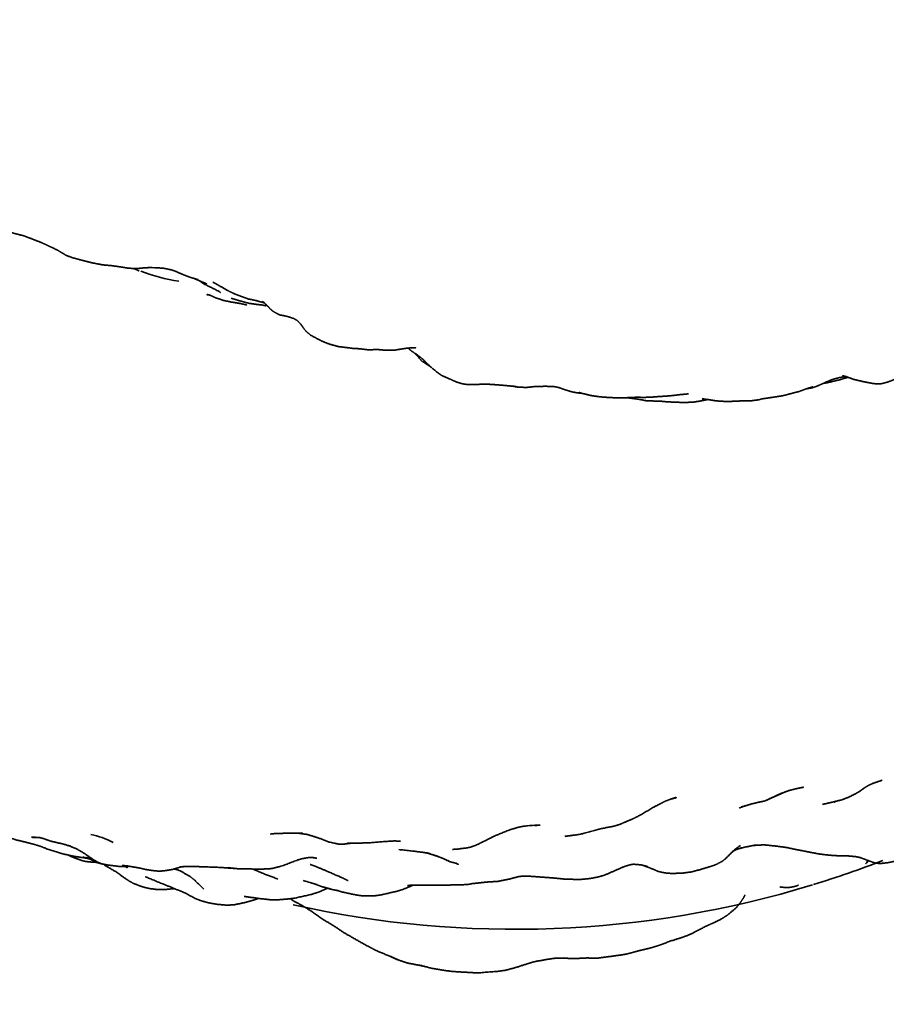
# Model space of a CAD drawing. Units: millimetres. Extents: x 0 to 2441, y 0 to 2753.
# Drawn here: x 1218 to 1246, y 709 to 741 of the extents above; entities that cross this region are included whole.
import ezdxf
from ezdxf import colors
from ezdxf.entities.mleader import LeaderData, LeaderLine
from ezdxf.math import Vec2, Vec3

# ---------------------------------------------------------------- set-up
doc = ezdxf.new("R2010")
doc.units = ezdxf.units.MM
doc.layers.add('DV3_Défaut', color=7, linetype='Continuous')
doc.layers.add('Défaut', color=7, linetype='Continuous')

# ---------------------------------------------------------------- blocks, each defined once
blk = doc.blocks.new('_DOT')
at = {"color": 0}
blk.add_line((0, 0), (-1, 0), dxfattribs=at)
at = {"color": 0, "const_width": 0.333}
blk.add_lwpolyline([(-0.1665, 0, 1), (0.1665, 0, 1)], format="xyb", close=True, dxfattribs=at)
blk = doc.blocks.new('SE2')
at = {"layer": 'DV3_Défaut', "color": 7, "linetype": 'Continuous', "lineweight": 35}
for p, q in [((1222.771, 732.73), (1222.522, 732.735)), ((1242.348, 715.545), (1242.949, 715.817)), ((1242.949, 715.817), (1242.88, 715.788)), ((1242.904, 715.797), (1243.114, 715.873)), ((1243.124, 715.876), (1242.949, 715.817)), ((1242.88, 715.788), (1242.348, 715.545)), ((1234.569, 714.727), (1234.759, 714.745)), ((1234.626, 714.733), (1234.569, 714.727)), ((1234.759, 714.745), (1234.626, 714.733)), ((1234.695, 714.739), (1234.771, 714.746)), ((1234.851, 714.754), (1234.759, 714.745)), ((1231.565, 713.83), (1231.469, 713.86)), ((1246.08, 713.525), (1245.937, 713.534)), ((1230.522, 710.418), (1230.287, 710.522))]:
    blk.add_line(p, q, dxfattribs=at)
for centre, radius, start, end in [((1222.445, 722.547), 10.188, 88.8654, 89.9029), ((1222.575, 729.1), 3.635, 85.8188, 90.8251), ((1224.32, 738.125), 5.889, 249.2752, 261.575), ((1225.822, 734.421), 2.771, 259.1713, 259.37), ((1233.723, 735.135), 21.405, 293.7621, 294.3841), ((1234.781, 713.032), 1.708, 95.5183, 102.3001), ((1235.153, 710.793), 3.972, 90.765, 95.7015), ((1220.048, 711.719), 2.803, 62.4567, 78.1573), ((1245.567, 708.636), 6.785, 126.2272, 129.478), ((1227.75, 710.087), 3.63, 89.2798, 91.9443), ((1229.49, 707.345), 6.809, 72.3951, 73.2757), ((1234.293, 744.131), 32.729, 287.0872, 291.2292), ((1218.603, 708.817), 5.269, 62.718, 62.8707), ((1220.139, 706.339), 7.72, 64.0019, 64.2735), ((1246.199, 716.57), 3.047, 265.0545, 267.7528), ((1224.335, 701.132), 12.248, 73.013, 75.1651), ((1234.293, 744.131), 32.729, 257.3919, 287.0207), ((1223.64, 695.222), 16.682, 66.1845, 67.0555)]:
    blk.add_arc(centre, radius, start, end, dxfattribs=at)
for points, knots in [([(1217.784, 733.909), (1217.645, 733.929), (1217.889, 733.89), (1218.071, 733.86), (1218.228, 733.822), (1218.305, 733.8), (1218.448, 733.766), (1218.668, 733.682), (1218.919, 733.589), (1219.074, 733.523), (1219.236, 733.45), (1219.458, 733.343), (1219.574, 733.284), (1219.836, 733.125), (1220.039, 733.054), (1220.285, 732.986), (1220.368, 732.964), (1220.718, 732.879), (1221.009, 732.824), (1221.086, 732.817), (1221.283, 732.8), (1221.45, 732.777), (1221.624, 732.751), (1221.822, 732.718), (1222.034, 732.704), (1222.179, 732.711), (1222.355, 732.73), (1222.522, 732.735)], [0, 0, 0.026316, 0.068054, 0.098861, 0.126725, 0.141238, 0.165794, 0.208547, 0.253348, 0.283166, 0.313105, 0.356992, 0.378877, 0.454405, 0.493153, 0.546219, 0.572009, 0.643335, 0.693412, 0.711486, 0.744239, 0.775446, 0.805935, 0.840268, 0.884872, 0.914237, 0.963786, 1, 1]), ([(1221.984, 732.707), (1221.991, 732.702), (1221.985, 732.707)], [0, 0, 0.561729, 1, 1]), ([(1222.811, 732.726), (1222.992, 732.711), (1223.204, 732.666), (1223.324, 732.631), (1223.569, 732.521), (1223.822, 732.423), (1224.083, 732.348)], [0, 0, 0.130562, 0.281952, 0.386222, 0.572231, 0.797447, 1, 1]), ([(1224.123, 732.313), (1224.154, 732.286), (1224.26, 732.215), (1224.76, 731.967)], [0, 0, 0.090895, 0.321157, 1, 1]), ([(1224.553, 732.272), (1224.809, 732.124), (1225.079, 731.974), (1225.269, 731.882), (1225.67, 731.73), (1225.91, 731.682), (1226.214, 731.6)], [0, 0, 0.181196, 0.345262, 0.463562, 0.666922, 0.809206, 1, 1]), ([(1224.405, 731.859), (1224.361, 731.863), (1224.427, 731.853)], [0, 0, 0.285921, 1, 1]), ([(1224.47, 731.847), (1224.372, 731.869), (1224.495, 731.834), (1224.641, 731.763), (1224.774, 731.722), (1224.885, 731.681), (1225.11, 731.633), (1225.156, 731.623), (1225.452, 731.577), (1225.646, 731.529)], [0, 0, 0.06303, 0.164619, 0.286608, 0.371357, 0.467961, 0.614918, 0.68829, 0.873078, 1, 1]), ([(1225.147, 731.746), (1225.452, 731.657), (1225.709, 731.587), (1225.96, 731.55), (1226.133, 731.531), (1226.278, 731.503)], [0, 0, 0.294468, 0.49928, 0.68116, 0.871679, 1, 1]), ([(1226.2, 731.612), (1226.153, 731.629), (1226.206, 731.607)], [0, 0, 0.423746, 1, 1]), ([(1226.157, 731.652), (1226.306, 731.513), (1226.393, 731.414), (1226.456, 731.359), (1226.521, 731.31), (1226.706, 731.211), (1226.822, 731.191), (1226.975, 731.155), (1227.149, 731.099), (1227.271, 731.034), (1227.361, 730.941), (1227.444, 730.838), (1227.473, 730.791), (1227.557, 730.685), (1227.707, 730.555), (1228.075, 730.362), (1228.318, 730.264), (1228.606, 730.189), (1228.927, 730.15), (1229.082, 730.128), (1229.25, 730.123), (1229.125, 730.131)], [0, 0, 0.05282, 0.100779, 0.128465, 0.154999, 0.211374, 0.242715, 0.287795, 0.333852, 0.366729, 0.410466, 0.442994, 0.476394, 0.508597, 0.564478, 0.669215, 0.734053, 0.807743, 0.884648, 0.922207, 0.96239, 1, 1]), ([(1226.186, 731.626), (1226.172, 731.633), (1226.192, 731.619)], [0, 0, 0.3436994, 1, 1]), ([(1229.201, 730.124), (1229.379, 730.109), (1229.559, 730.086), (1229.673, 730.086), (1229.798, 730.099), (1230.179, 730.069), (1230.408, 730.071), (1230.522, 730.094), (1230.655, 730.114), (1230.812, 730.138), (1230.965, 730.15), (1231.085, 730.153), (1231.085, 730.153)], [0, 0, 0.08985, 0.18184, 0.239569, 0.328978, 0.52119, 0.638694, 0.698956, 0.770051, 0.849695, 0.927021, 0.999971, 1, 1]), ([(1230.851, 730.141), (1230.923, 730.074), (1230.963, 730.04), (1231.173, 729.903), (1231.305, 729.795), (1231.468, 729.638)], [0, 0, 0.100255, 0.255095, 0.595125, 0.770117, 1, 1]), ([(1231.074, 730.153), (1231.081, 730.151), (1231.076, 730.153)], [0, 0, 0.613943, 1, 1]), ([(1231.085, 729.961), (1231.119, 729.914), (1231.289, 729.724), (1231.45, 729.614), (1231.521, 729.581)], [0, 0, 0.090521, 0.553164, 0.836057, 1, 1]), ([(1231.531, 729.577), (1231.454, 729.652), (1231.552, 729.549), (1231.833, 729.323), (1231.949, 729.249), (1232.2, 729.139), (1232.4, 729.05), (1232.462, 729.029), (1232.596, 728.991), (1232.723, 728.97), (1232.909, 728.963), (1233.258, 728.977), (1233.43, 728.976), (1233.745, 728.954), (1233.9, 728.941), (1234.335, 728.9), (1234.184, 728.918)], [0, 0, 0.048911, 0.089979, 0.185126, 0.25643, 0.32733, 0.400503, 0.429744, 0.478184, 0.514309, 0.562217, 0.652, 0.701055, 0.783994, 0.831163, 0.955214, 1, 1]), ([(1244.85, 729.252), (1244.946, 729.227), (1245.228, 729.125), (1245.531, 729.056), (1245.916, 728.985), (1246.105, 728.995), (1246.247, 729.03), (1246.335, 729.059), (1246.457, 729.105), (1246.593, 729.16), (1246.926, 729.323), (1247.1, 729.429), (1247.31, 729.574), (1247.447, 729.687)], [0, 0, 0.035694, 0.134264, 0.251931, 0.371903, 0.44263, 0.488973, 0.56, 0.61337, 0.680605, 0.794482, 0.858769, 0.94218, 1, 1]), ([(1243.764, 728.843), (1243.859, 728.858), (1243.997, 728.904), (1244.119, 728.955), (1244.325, 729.049), (1244.512, 729.128), (1244.747, 729.19), (1244.939, 729.226), (1244.946, 729.227)], [0, 0, 0.070184, 0.166605, 0.41555, 0.61623, 0.728991, 0.882756, 0.99547, 1, 1]), ([(1244.23, 729.006), (1244.348, 729.022), (1244.608, 729.085), (1244.768, 729.122), (1244.92, 729.17), (1245.027, 729.197)], [0, 0, 0.137883, 0.417523, 0.627292, 0.883062, 1, 1]), ([(1244.937, 729.229), (1244.918, 729.228), (1244.945, 729.227)], [0, 0, 0.449184, 1, 1]), ([(1234.218, 728.911), (1234.336, 728.888), (1234.448, 728.881), (1234.643, 728.871), (1234.926, 728.9), (1235.261, 728.91), (1235.538, 728.902)], [0, 0, 0.08725, 0.162986, 0.344793, 0.55564, 0.798787, 1, 1]), ([(1235.526, 728.902), (1235.609, 728.89), (1235.734, 728.86), (1235.905, 728.796), (1236.079, 728.744)], [0, 0, 0.108378, 0.373607, 0.630637, 1, 1]), ([(1240.325, 728.509), (1240.513, 728.481), (1240.776, 728.439), (1241.008, 728.424), (1241.238, 728.42), (1241.358, 728.43), (1241.616, 728.438), (1241.88, 728.44), (1242.143, 728.474), (1242.242, 728.502), (1242.461, 728.536), (1242.751, 728.578), (1242.934, 728.608), (1243.124, 728.658), (1243.324, 728.713), (1243.436, 728.737), (1243.597, 728.798), (1243.733, 728.847), (1243.888, 728.891)], [0, 0, 0.0567, 0.132267, 0.192114, 0.254568, 0.288782, 0.35837, 0.428668, 0.495729, 0.52358, 0.581438, 0.661536, 0.709055, 0.770963, 0.824814, 0.865214, 0.909338, 0.946649, 1, 1]), ([(1236.079, 728.744), (1236.17, 728.72), (1236.402, 728.684)], [0, 0, 0.336319, 1, 1]), ([(1236.362, 728.709), (1236.431, 728.689), (1236.728, 728.614), (1237.062, 728.567), (1237.162, 728.558), (1237.448, 728.542), (1237.566, 728.536), (1237.689, 728.542), (1237.876, 728.54), (1238.015, 728.549), (1238.252, 728.556), (1238.417, 728.551), (1238.662, 728.557), (1238.816, 728.571), (1238.994, 728.582), (1239.237, 728.599), (1239.29, 728.603), (1239.464, 728.622), (1239.612, 728.641), (1239.877, 728.665)], [0, 0, 0.056105, 0.130582, 0.209513, 0.250502, 0.317281, 0.348009, 0.381434, 0.428782, 0.465349, 0.521291, 0.562812, 0.620014, 0.674366, 0.715865, 0.786022, 0.8238, 0.874501, 0.925052, 1, 1]), ([(1237.909, 728.542), (1238.063, 728.52), (1238.286, 728.489), (1238.476, 728.452), (1238.546, 728.438), (1238.758, 728.435), (1238.97, 728.429), (1239.205, 728.408), (1239.391, 728.4), (1239.621, 728.391), (1239.748, 728.384), (1240.045, 728.401), (1240.373, 728.454), (1240.507, 728.482)], [0, 0, 0.062003, 0.143221, 0.219353, 0.259909, 0.333778, 0.414209, 0.497799, 0.57478, 0.656059, 0.713143, 0.817478, 0.933316, 1, 1]), ([(1240.472, 728.487), (1240.43, 728.482), (1240.481, 728.486)], [0, 0, 0.405626, 1, 1]), ([(1243.127, 715.877), (1243.316, 715.927), (1243.585, 715.985)], [0, 0, 0.4124996, 1, 1]), ([(1243.512, 715.969), (1243.579, 715.979), (1243.543, 715.976)], [0, 0, 0.6493503, 1, 1]), ([(1244.204, 715.431), (1244.56, 715.512), (1244.818, 715.576), (1245.024, 715.653), (1245.253, 715.767), (1245.349, 715.822), (1245.547, 715.959), (1245.694, 716.048), (1245.876, 716.126)], [0, 0, 0.226487, 0.36365, 0.463444, 0.581912, 0.693293, 0.802573, 0.901326, 1, 1]), ([(1235.899, 714.398), (1236.351, 714.46), (1236.528, 714.498), (1237.076, 714.65), (1237.49, 714.73), (1237.67, 714.786), (1237.817, 714.848), (1238.078, 714.958), (1238.312, 715.076), (1238.771, 715.345), (1239, 715.466), (1239.15, 715.54), (1239.308, 715.599)], [0, 0, 0.180268, 0.233953, 0.365917, 0.46277, 0.510141, 0.578261, 0.643753, 0.721797, 0.846411, 0.907659, 0.952938, 1, 1]), ([(1239.308, 715.599), (1239.479, 715.654), (1239.296, 715.598)], [0, 0, 0.451918, 1, 1]), ([(1239.319, 715.603), (1239.497, 715.645), (1239.405, 715.63)], [0, 0, 0.629575, 1, 1]), ([(1241.582, 715.346), (1241.933, 715.451), (1242.348, 715.545)], [0, 0, 0.459929, 1, 1]), ([(1244.636, 715.531), (1244.575, 715.504), (1244.651, 715.534)], [0, 0, 0.414207, 1, 1]), ([(1244.678, 715.541), (1244.645, 715.524), (1244.685, 715.543)], [0, 0, 0.491068, 1, 1]), ([(1217.666, 714.656), (1217.754, 714.556), (1217.866, 714.457), (1217.958, 714.401), (1218.097, 714.326), (1218.19, 714.293), (1218.549, 714.207), (1218.813, 714.137), (1218.998, 714.079), (1219.185, 714.007), (1219.629, 713.862), (1219.752, 713.826), (1220.097, 713.755), (1220.508, 713.691)], [0, 0, 0.063808, 0.103569, 0.158365, 0.215145, 0.274065, 0.382666, 0.453838, 0.511196, 0.577668, 0.699437, 0.784981, 0.876439, 1, 1]), ([(1233.56, 714.381), (1234.115, 714.608), (1234.369, 714.684), (1234.569, 714.727)], [0, 0, 0.577803, 0.816334, 1, 1]), ([(1218.715, 714.374), (1218.892, 714.366), (1219.006, 714.353)], [0, 0, 0.629547, 1, 1]), ([(1218.841, 714.368), (1218.739, 714.356), (1218.853, 714.368)], [0, 0, 0.336047, 1, 1]), ([(1218.955, 714.368), (1219.064, 714.336), (1219.091, 714.331)], [0, 0, 0.809254, 1, 1]), ([(1219.082, 714.335), (1219.206, 714.289), (1219.3, 714.256), (1219.364, 714.237), (1219.448, 714.219), (1219.752, 714.146), (1219.974, 714.082), (1219.89, 714.11)], [0, 0, 0.187759, 0.271901, 0.386745, 0.477405, 0.757559, 0.907395, 1, 1]), ([(1226.419, 714.475), (1226.419, 714.475), (1226.611, 714.494), (1226.804, 714.497), (1227.152, 714.498), (1227.447, 714.503), (1227.312, 714.501)], [0, 0, 0.000009, 0.157853, 0.338805, 0.597528, 0.829341, 1, 1]), ([(1227.315, 714.501), (1227.594, 714.461), (1227.875, 714.376), (1228.305, 714.217), (1228.54, 714.164), (1228.593, 714.153), (1228.735, 714.144), (1228.892, 714.163)], [0, 0, 0.135245, 0.278261, 0.564008, 0.679108, 0.832408, 0.925256, 1, 1]), ([(1228.897, 714.181), (1229.145, 714.179), (1229.592, 714.191), (1230.221, 714.242)], [0, 0, 0.244153, 0.55508, 1, 1]), ([(1230.219, 714.241), (1230.395, 714.251), (1230.6, 714.247)], [0, 0, 0.4075681, 1, 1]), ([(1232.277, 713.979), (1232.458, 713.988), (1232.552, 714.006), (1232.731, 714.025), (1232.864, 714.052), (1233.034, 714.118), (1233.11, 714.149), (1233.388, 714.289), (1233.617, 714.404)], [0, 0, 0.088553, 0.186752, 0.331126, 0.400216, 0.491089, 0.680851, 0.843818, 1, 1]), ([(1220.158, 713.999), (1220.364, 713.882), (1220.691, 713.658), (1220.852, 713.566), (1220.965, 713.517), (1221.153, 713.477), (1221.572, 713.427), (1221.737, 713.424), (1221.866, 713.435)], [0, 0, 0.115534, 0.353878, 0.454254, 0.518925, 0.628295, 0.834891, 0.93562, 1, 1]), ([(1230.55, 713.975), (1231.147, 713.909), (1231.008, 713.925)], [0, 0, 0.695188, 1, 1]), ([(1238.415, 713.465), (1238.629, 713.385), (1238.902, 713.272), (1239.017, 713.242), (1239.202, 713.212), (1239.363, 713.203), (1239.623, 713.212), (1239.678, 713.214), (1239.965, 713.251), (1240.245, 713.324), (1240.565, 713.421), (1240.724, 713.474), (1240.762, 713.488), (1240.972, 713.597), (1241.074, 713.677), (1241.275, 713.88), (1241.382, 713.973)], [0, 0, 0.063004, 0.162441, 0.197138, 0.249259, 0.306651, 0.378312, 0.419067, 0.500821, 0.585834, 0.685234, 0.732837, 0.767383, 0.843186, 0.879009, 0.957853, 1, 1]), ([(1241.413, 713.968), (1241.592, 714.032), (1241.49, 713.996)], [0, 0, 0.4989083, 1, 1]), ([(1241.495, 713.997), (1241.697, 714.051), (1241.949, 714.102), (1242.043, 714.112)], [0, 0, 0.414815, 0.836384, 1, 1]), ([(1241.987, 714.11), (1242.315, 714.125), (1242.738, 714.083), (1243.067, 714.035), (1243.332, 713.978), (1243.377, 713.968), (1243.601, 713.927), (1243.71, 713.905), (1244.055, 713.837), (1244.335, 713.802), (1244.547, 713.781), (1244.652, 713.777), (1245.015, 713.77), (1245.327, 713.739)], [0, 0, 0.087573, 0.205549, 0.293716, 0.364045, 0.399305, 0.457764, 0.532449, 0.623993, 0.712202, 0.771527, 0.823491, 0.917524, 1, 1]), ([(1246.08, 713.525), (1246.32, 713.553), (1246.499, 713.59), (1246.803, 713.693), (1247.026, 713.804), (1247.193, 713.93), (1247.307, 714.034), (1247.457, 714.156), (1247.567, 714.219)], [0, 0, 0.136607, 0.242888, 0.420721, 0.560188, 0.691604, 0.822769, 0.928774, 1, 1]), ([(1219.88, 713.8), (1220.006, 713.741), (1220.344, 713.616), (1220.463, 713.589), (1220.605, 713.574), (1220.789, 713.562)], [0, 0, 0.100337, 0.529701, 0.61302, 0.716378, 1, 1]), ([(1220.566, 713.684), (1220.372, 713.729), (1220.575, 713.672), (1220.626, 713.652)], [0, 0, 0.36793, 0.8322547, 1, 1]), ([(1220.499, 713.72), (1220.65, 713.639), (1220.861, 713.543), (1221.047, 713.493), (1221.107, 713.487)], [0, 0, 0.25966, 0.597416, 0.861725, 1, 1]), ([(1225.267, 713.365), (1225.34, 713.357), (1225.972, 713.344), (1226.083, 713.344), (1226.377, 713.351), (1226.502, 713.37), (1226.778, 713.445), (1227.335, 713.652)], [0, 0, 0.0309038, 0.3099142, 0.436324, 0.5711537, 0.626774, 0.747494, 1, 1]), ([(1227.335, 713.652), (1227.282, 713.637), (1227.432, 713.678), (1227.606, 713.712), (1227.729, 713.716)], [0, 0, 0.306208, 0.566276, 0.824757, 1, 1]), ([(1231.469, 713.86), (1231.85, 713.74), (1231.565, 713.83)], [0, 0, 0.605845, 1, 1]), ([(1231.574, 713.827), (1231.752, 713.768), (1231.937, 713.702), (1232.222, 713.573), (1232.403, 713.531)], [0, 0, 0.246997, 0.453672, 0.79236, 1, 1]), ([(1245.279, 713.744), (1245.437, 713.709), (1245.37, 713.727)], [0, 0, 0.545204, 1, 1]), ([(1245.542, 713.67), (1245.638, 713.631), (1245.855, 713.553), (1245.937, 713.534)], [0, 0, 0.2036261, 0.8422161, 1, 1]), ([(1245.679, 713.616), (1245.624, 713.577), (1245.68, 713.616)], [0, 0, 0.503466, 1, 1]), ([(1221.067, 713.471), (1221.427, 713.261), (1221.745, 713.035), (1221.875, 712.949), (1222.01, 712.876), (1222.27, 712.78), (1222.481, 712.723), (1222.761, 712.683), (1222.975, 712.681), (1223.217, 712.706), (1223.315, 712.715)], [0, 0, 0.160243, 0.309973, 0.368362, 0.435316, 0.546521, 0.637047, 0.747248, 0.829189, 0.954714, 1, 1]), ([(1221.632, 713.46), (1221.784, 713.449), (1222.03, 713.406), (1222.167, 713.384), (1222.41, 713.328), (1222.547, 713.307), (1222.589, 713.301), (1222.723, 713.284), (1222.845, 713.279), (1222.985, 713.288), (1223.258, 713.335), (1223.523, 713.413)], [0, 0, 0.0821422, 0.2138055, 0.2543282, 0.3872806, 0.4721955, 0.5280237, 0.624019, 0.6605002, 0.7041432, 0.8176518, 1, 1]), ([(1221.742, 713.424), (1221.795, 713.387), (1221.75, 713.425)], [0, 0, 0.399778, 1, 1]), ([(1221.831, 713.441), (1221.815, 713.438), (1221.834, 713.441)], [0, 0, 0.302007, 1, 1]), ([(1223.631, 713.424), (1223.497, 713.419), (1223.811, 713.431), (1224.283, 713.418), (1224.832, 713.396), (1225.081, 713.376), (1225.297, 713.363), (1225.052, 713.388)], [0, 0, 0.0631686, 0.2051684, 0.4474015, 0.6772993, 0.7959293, 0.886674, 1, 1]), ([(1223.502, 713.289), (1223.834, 713.098), (1224.002, 712.966)], [0, 0, 0.656722, 1, 1]), ([(1225.835, 713.347), (1225.979, 713.286), (1226.191, 713.197), (1226.654, 713.022)], [0, 0, 0.242713, 0.471844, 1, 1]), ([(1227.689, 713.495), (1227.933, 713.405), (1228.234, 713.278), (1228.629, 713.103), (1228.77, 713.043), (1228.912, 712.971)], [0, 0, 0.195632, 0.411835, 0.675117, 0.864556, 1, 1]), ([(1230.826, 712.813), (1230.999, 712.831), (1231.582, 712.824), (1231.858, 712.825), (1232.125, 712.83), (1232.599, 712.837), (1232.805, 712.853), (1232.897, 712.874), (1233.082, 712.893), (1233.137, 712.9), (1233.436, 712.931), (1233.734, 712.947), (1234.098, 713.02), (1234.405, 713.1), (1234.546, 713.12), (1234.709, 713.118), (1235.555, 713.055), (1235.896, 713.021), (1236.386, 713.008), (1236.697, 713.039), (1236.951, 713.084), (1237.194, 713.155), (1237.817, 713.429)], [0, 0, 0.02671, 0.102027, 0.140998, 0.175592, 0.241656, 0.268348, 0.280788, 0.310602, 0.327625, 0.366522, 0.404968, 0.460919, 0.507039, 0.54017, 0.569904, 0.678481, 0.722988, 0.791186, 0.843143, 0.879179, 0.912377, 1, 1]), ([(1232.369, 713.539), (1232.461, 713.497), (1232.383, 713.535)], [0, 0, 0.537018, 1, 1]), ([(1237.691, 713.373), (1237.84, 713.434), (1238.032, 713.491)], [0, 0, 0.447016, 1, 1]), ([(1238.001, 713.482), (1238.107, 713.501), (1238.346, 713.482), (1238.563, 713.427), (1238.413, 713.465)], [0, 0, 0.146337, 0.452595, 0.733313, 1, 1]), ([(1222.379, 713.098), (1222.907, 712.88), (1223.253, 712.744), (1223.366, 712.691), (1223.476, 712.655), (1223.656, 712.576), (1223.985, 712.399), (1224.14, 712.336), (1224.324, 712.282), (1224.403, 712.26), (1224.553, 712.232), (1224.692, 712.209), (1224.87, 712.192), (1225, 712.182), (1225.235, 712.192), (1225.569, 712.261), (1225.666, 712.287), (1225.932, 712.362), (1226.029, 712.398)], [0, 0, 0.13896, 0.22469, 0.256232, 0.278963, 0.319785, 0.394516, 0.427242, 0.498162, 0.517108, 0.571936, 0.604142, 0.677376, 0.706983, 0.759312, 0.841943, 0.885812, 0.976562, 1, 1]), ([(1225.565, 712.463), (1225.95, 712.409), (1226.132, 712.384), (1226.192, 712.38), (1226.437, 712.353), (1226.639, 712.353), (1226.883, 712.373), (1227.137, 712.396), (1227.731, 712.526), (1227.975, 712.607), (1228.25, 712.729)], [0, 0, 0.143142, 0.200931, 0.24642, 0.323859, 0.387432, 0.494672, 0.576345, 0.794455, 0.875084, 1, 1]), ([(1227.707, 712.903), (1227.861, 712.856), (1228.052, 712.781), (1228.362, 712.699), (1228.149, 712.758)], [0, 0, 0.1520996, 0.3995599, 0.7166006, 1, 1]), ([(1228.21, 712.74), (1228.197, 712.737), (1228.211, 712.739)], [0, 0, 0.575752, 1, 1]), ([(1228.234, 712.733), (1228.411, 712.682), (1228.607, 712.646), (1228.541, 712.66)], [0, 0, 0.284671, 0.664111, 1, 1]), ([(1228.559, 712.654), (1228.724, 712.606), (1229.177, 712.509), (1229.382, 712.481), (1229.703, 712.483), (1229.81, 712.488), (1229.954, 712.509), (1230.049, 712.528), (1230.508, 712.636), (1230.707, 712.698), (1231.023, 712.831)], [0, 0, 0.076138, 0.250862, 0.322346, 0.435295, 0.508378, 0.569564, 0.63945, 0.802656, 0.874837, 1, 1]), ([(1231.005, 712.831), (1230.934, 712.805), (1231.009, 712.831)], [0, 0, 0.348257, 1, 1]), ([(1242.822, 712.77), (1242.855, 712.764), (1242.987, 712.751), (1243.06, 712.751), (1243.132, 712.752), (1243.258, 712.774), (1243.365, 712.802), (1243.427, 712.828)], [0, 0, 0.050689, 0.243848, 0.469807, 0.615306, 0.767045, 0.914669, 1, 1]), ([(1225.666, 712.449), (1225.619, 712.45), (1225.683, 712.447)], [0, 0, 0.347282, 1, 1]), ([(1227.055, 712.389), (1227.131, 712.331), (1227.359, 712.212), (1227.657, 712.035), (1228.112, 711.719), (1228.474, 711.5), (1228.786, 711.289), (1229.526, 710.871), (1229.711, 710.773), (1229.824, 710.715), (1230.287, 710.522)], [0, 0, 0.026812, 0.096396, 0.179748, 0.317822, 0.432063, 0.524213, 0.731876, 0.827839, 0.866562, 1, 1]), ([(1235.575, 710.47), (1235.794, 710.478), (1236.033, 710.465), (1236.283, 710.462), (1236.603, 710.479), (1236.95, 710.473), (1237.338, 710.525), (1237.678, 710.57), (1237.791, 710.588), (1237.947, 710.62), (1238.171, 710.682), (1238.535, 710.771), (1238.702, 710.813), (1238.883, 710.871), (1239.335, 711.034), (1239.697, 711.148), (1239.961, 711.249), (1240.43, 711.497), (1240.703, 711.617), (1240.934, 711.732), (1241.135, 711.859), (1241.42, 712.099), (1241.498, 712.193), (1241.539, 712.244), (1241.645, 712.399), (1241.708, 712.517)], [0, 0, 0.0332366, 0.0662922, 0.1012492, 0.1455839, 0.1948632, 0.2486434, 0.3027245, 0.3220223, 0.3468827, 0.3790567, 0.4373636, 0.4646752, 0.4952659, 0.5613497, 0.6169726, 0.6566777, 0.7315113, 0.7863066, 0.8220181, 0.8584834, 0.9158207, 0.9342811, 0.9553575, 0.9815208, 1, 1]), ([(1230.287, 710.522), (1230.481, 710.432), (1230.522, 710.418)], [0, 0, 0.628889, 1, 1]), ([(1231.216, 710.248), (1231.216, 710.248), (1231.616, 710.143), (1232.169, 710.056), (1232.271, 710.044), (1233.077, 709.996), (1233.747, 710.048), (1233.985, 710.081), (1234.326, 710.175), (1234.685, 710.288), (1234.889, 710.352), (1235.301, 710.43), (1235.589, 710.472), (1235.554, 710.469)], [0, 0, 0.000002, 0.080256, 0.21322, 0.289643, 0.445181, 0.57504, 0.628315, 0.703252, 0.775734, 0.818292, 0.906892, 0.963019, 1, 1]), ([(1230.522, 710.418), (1230.835, 710.312), (1231.181, 710.248), (1231.384, 710.204)], [0, 0, 0.369468, 0.774067, 1, 1])]:
    blk.add_open_spline(points, degree=1, knots=knots, dxfattribs=at)
for points in [[(1222.003, 732.706), (1222.186, 732.623)], [(1223.949, 732.387), (1224.36, 732.212)], [(1224.166, 732.295), (1224.278, 732.232)], [(1224.714, 731.99), (1224.804, 731.93)], [(1243.677, 728.827), (1243.764, 728.843)], [(1236.402, 728.684), (1236.457, 728.682)], [(1239.806, 728.659), (1239.824, 728.654)], [(1239.823, 728.654), (1239.806, 728.659)], [(1245.81, 716.103), (1246.124, 716.211)], [(1245.908, 716.14), (1245.81, 716.103)], [(1242.949, 715.817), (1243.187, 715.897)], [(1243.184, 715.896), (1243.124, 715.876)], [(1241.517, 715.313), (1241.716, 715.386)], [(1234.916, 714.754), (1235.012, 714.755)], [(1235.011, 714.755), (1234.971, 714.757)], [(1219.923, 714.096), (1220.185, 713.987)], [(1228.873, 714.169), (1228.991, 714.18)], [(1228.892, 714.163), (1228.962, 714.177)], [(1228.892, 714.163), (1228.99, 714.176)], [(1228.942, 714.175), (1228.892, 714.163)], [(1231.038, 713.921), (1231.521, 713.856)], [(1241.377, 713.97), (1241.233, 713.845)], [(1241.267, 713.871), (1241.365, 713.948)], [(1241.351, 713.937), (1241.449, 713.986)], [(1227.76, 713.716), (1227.903, 713.696)], [(1231.387, 713.874), (1231.469, 713.86)], [(1245.399, 713.717), (1245.579, 713.658)], [(1245.582, 713.511), (1245.694, 713.611)], [(1220.821, 713.561), (1220.789, 713.562)], [(1220.789, 713.562), (1220.821, 713.561)], [(1223.3, 713.348), (1223.454, 713.312)], [(1223.411, 713.322), (1223.502, 713.289)], [(1223.485, 713.409), (1223.628, 713.424)], [(1223.909, 713.04), (1224.268, 712.695)]]:
    blk.add_open_spline(points, degree=1, dxfattribs=at)

msp = doc.modelspace()

# ---------------------------------------------------------------- block references
at = {"layer": 'Défaut'}
msp.add_blockref('SE2', (0, 0), dxfattribs=at)

# ---------------------------------------------------------------- leaders
at = {"layer": 'Défaut', "color": 7, "linetype": 'Continuous', "lineweight": 18}
ml = msp.add_multileader_mtext('Standard', dxfattribs=at)
ml.set_content('{\\pxsm0.9;\\fSolid Edge ISO|b1||i0||c0|p34;\\W1.;03/06/2021\\P}', color=256)
ml.set_leader_properties()
ml.set_arrow_properties(name='DOT')
ml.build(insert=Vec2(0, 0))
ml.multileader.update_dxf_attribs({"leader_type": 0, "dogleg_length": 0, "arrow_head_size": 12})
ctx = ml.context
ctx.base_point, ctx.char_height, ctx.arrow_head_size, ctx.landing_gap_size = Vec3(2353.814, 2745.017), 12, 12, 4.2
notes = []
notes.append((ctx, [(0, (0, 0, 0), (0, 0), (1, 0), 1, [])]))
ctx.mtext.insert = Vec3(2355.814, 2751.137)
for ctx, leaders in notes:
    for number, flags, end, landing, length, lines in leaders:
        leader = LeaderData()
        leader.index, (leader.has_last_leader_line, leader.has_dogleg_vector, leader.attachment_direction) = number, flags
        leader.last_leader_point, leader.dogleg_vector, leader.dogleg_length = Vec3(end), Vec3(landing), length
        for number, points, colour, breaks in lines:
            line = LeaderLine()
            line.index, line.vertices, line.color, line.breaks = number, Vec3.list(points), colors.encode_raw_color(colour), breaks
            leader.lines.append(line)
        ctx.leaders.append(leader)

doc.saveas('drawing.dxf')
